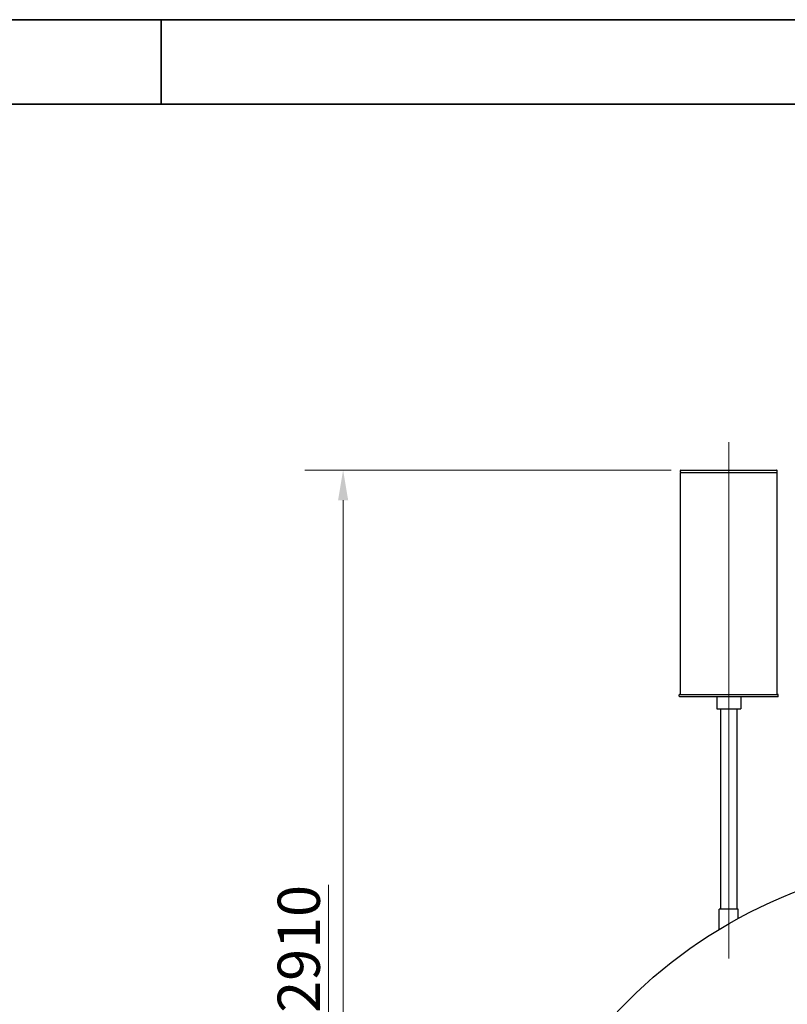
# Model space of a CAD drawing. Units: millimetres. Extents: x 0 to 55613, y -1977 to 10500.
# Drawn here: x 9807 to 11397, y 8459 to 10500 of the extents above; entities that cross this region are included whole.
import ezdxf

# ---------------------------------------------------------------- set-up
doc = ezdxf.new("R2010")
doc.units = ezdxf.units.MM
doc.header["$LTSCALE"] = 25
doc.layers.get('0').update_dxf_attribs({"lineweight": 18})
doc.layers.add('Bemaßung (ISO)', color=1, linetype='Continuous', lineweight=5, true_color=0xff0000)
doc.layers.add('Mittellinie (ISO)', color=5, linetype='Continuous', lineweight=5, true_color=0x0000ff)
doc.layers.add('Rahmen (ISO)', color=7, linetype='Continuous', lineweight=35)
doc.layers.add('Sichtbar (ISO)', color=7, linetype='Continuous', lineweight=25)
doc.styles.add('Bemaßung_gerundet', font='tahoma.ttf')
doc.dimstyles.new('Dehoust_gerundet', dxfattribs={"dimscale": 25, "dimtxt": 3.5, "dimasz": 2.5, "dimexe": 3.175, "dimexo": 0.8, "dimgap": 0.8, "dimtad": 1, "dimtoh": 1, "dimdec": 0, "dimlfac": 0.1, "dimrnd": 1e-08, "dimzin": 12, "dimtxsty": 'Bemaßung_gerundet', "dimcen": 0.09, "dimdle": 10, "dimclrd": 1, "dimclre": 1, "dimclrt": 256, "dimadec": 1, "dimazin": 3, "dimtfac": 1, "dimtmove": 0, "dimatfit": 3, "dimfxl": 1, "dimtolj": 1, "dimtzin": 0, "dimlwd": -1, "dimlwe": -1, "dimarcsym": 0})

# ---------------------------------------------------------------- blocks, each defined once
blk = doc.blocks.new('Ränder Dehoust Standardrahmen')
at = {"layer": 'Rahmen (ISO)'}
for p, q in [((594, 420), (0, 420)), ((404, 413), (404, 420)), ((20, 413), (587, 413))]:
    blk.add_line(p, q, dxfattribs=at)
blk = doc.blocks.new('*D17')
at = {"layer": 'Bemaßung (ISO)', "color": 1, "transparency": 16777216}
for p, q in [((11157.2, 9566.4), (10397.9, 9566.4)), ((10477.2, 6715.9), (10477.2, 9503.9)), ((10881.2, 6653.4), (10397.9, 6653.4))]:
    blk.add_line(p, q, dxfattribs=at)
for points in [[(10466.8, 9503.9), (10487.7, 9503.9), (10477.2, 9566.4)], [(10466.8, 6715.9), (10487.7, 6715.9), (10477.2, 6653.4)]]:
    blk.add_solid(points, dxfattribs=at)
at = {"layer": 'Defpoints', "color": 0, "transparency": 16777216}
for p in [(10477.2, 9566.4), (11177.2, 9566.4), (10901.2, 6653.4)]:
    blk.add_point(p, dxfattribs=at)
at = {"layer": 'Bemaßung (ISO)', "color": 22, "true_color": 0xc13f00, "transparency": 16777216, "insert": (10341.6, 8109.9), "char_height": 87.5, "attachment_point": 2, "rotation": 90, "style": 'Bemaßung_gerundet'}
blk.add_mtext('\\A1;\\fTahoma|b0|i0;\\LTransporthöhe =2910', dxfattribs=at)

msp = doc.modelspace()

# ---------------------------------------------------------------- linework, layer by layer
at = {"layer": 'Mittellinie (ISO)', "linetype": 'Continuous'}
msp.add_line((11276.2, 8554.1), (11276.2, 9623.9), dxfattribs=at)
at = {"layer": 'Sichtbar (ISO)'}
for p, q in [((11176.2, 9562.4), (11176.2, 9565.4)), ((11176.2, 9561.4), (11376.2, 9561.4)), ((11176.2, 9101.4), (11176.2, 9561.4)), ((11177.2, 9566.4), (11375.2, 9566.4)), ((11376.2, 9562.4), (11376.2, 9565.4)), ((11376.2, 9101.4), (11376.2, 9561.4)), ((11173.7, 9097.4), (11173.7, 9100.4)), ((11174.7, 9101.4), (11377.7, 9101.4)), ((11377.7, 9096.4), (11174.7, 9096.4)), ((11251.2, 9096.4), (11251.2, 9071.4)), ((11301.2, 9096.4), (11301.2, 9071.4)), ((11378.7, 9097.4), (11378.7, 9100.4)), ((11251.2, 9071.4), (11301.2, 9071.4)), ((11259.4, 9071.4), (11259.4, 8656.4)), ((11293.1, 9071.4), (11293.1, 8656.4)), ((11296, 8656.4), (11256.5, 8656.4)), ((11256.5, 8614.3), (11256.5, 8656.4)), ((11296, 8637), (11296, 8656.4))]:
    msp.add_line(p, q, dxfattribs=at)
msp.add_circle((11776.2, 7756.4), 1003, dxfattribs=at)
for centre, start, end in [((11177.2, 9565.4), 90, 180), ((11177.2, 9562.4), 180, 270), ((11375.2, 9565.4), 0, 90), ((11375.2, 9562.4), 270, 0), ((11174.7, 9100.4), 90, 180), ((11174.7, 9097.4), 180, 270), ((11377.7, 9100.4), 0, 90), ((11377.7, 9097.4), 270, 0)]:
    msp.add_arc(centre, 1, start, end, dxfattribs=at)

# ---------------------------------------------------------------- block references
at = {"xscale": 25, "yscale": 25, "zscale": 25}
msp.add_blockref('Ränder Dehoust Standardrahmen', (0, 0), dxfattribs=at)

# ---------------------------------------------------------------- dimensions: what is measured, and where the dimension line sits
at = {"layer": 'Bemaßung (ISO)', "color": 1, "true_color": 0xff0000}
dim = msp.add_linear_dim(base=(10477.2, 9566.4), p1=(10901.2, 6653.4), p2=(11177.2, 9566.4), angle=90, text='\\fTahoma|b0|i0;\\LTransporthöhe =<>0', dimstyle='Dehoust_gerundet', override={"dimgap": 0.8, "dimtoh": 0, "dimdec": 0, "dimlfac": 0.1, "dimtol": 0, "dimlim": 0, "dimtp": 0, "dimtm": 0, "dimtdec": 2, "dimtofl": 0, "dimatfit": 1}, dxfattribs=at)
dim.commit()
dim.dimension.update_dxf_attribs({"geometry": '*D17', "text_midpoint": (10477.2, 8109.9), "dimtype": 160})

doc.saveas('drawing.dxf')
